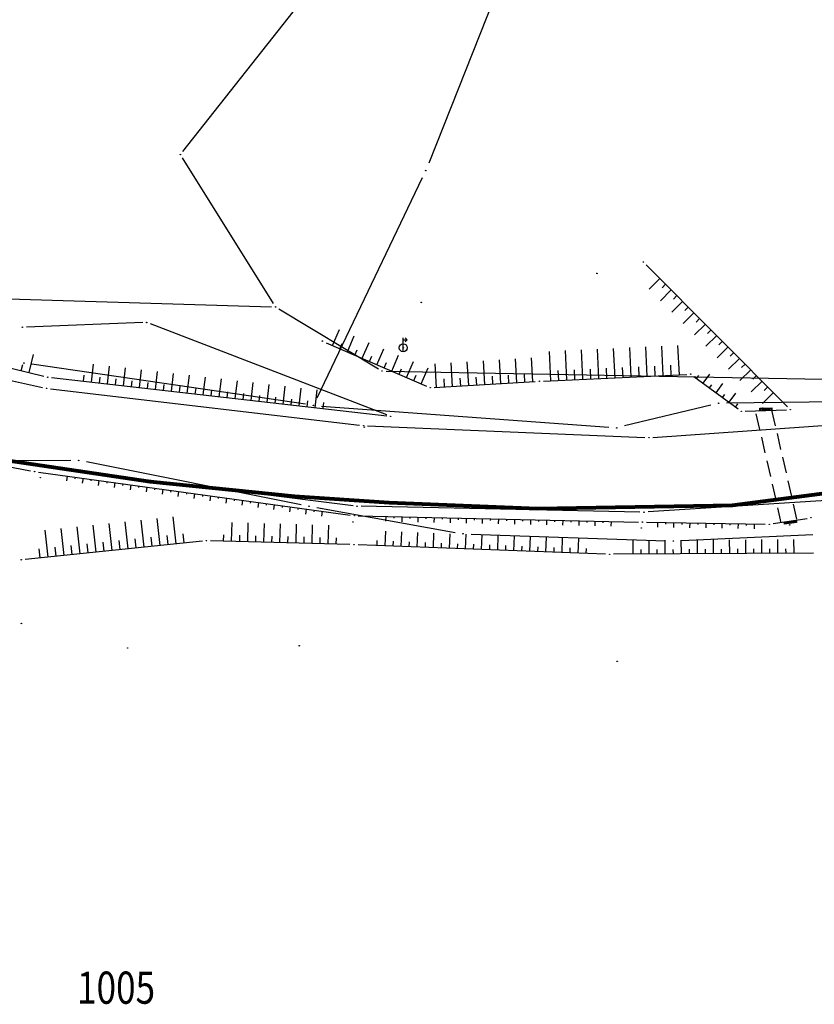
# Model space of a CAD drawing. Units: inches. Extents: x 7526843 to 7542956, y 4818805 to 4865786.
# Drawn here: x 7532000 to 7532049, y 4821528 to 4821589 of the extents above; entities that cross this region are included whole.
import ezdxf
from ezdxf.enums import TextEntityAlignment as Align

# ---------------------------------------------------------------- set-up
doc = ezdxf.new("R2010")
doc.units = ezdxf.units.IN
doc.header["$LTSCALE"] = 0.5
doc.header["$MEASUREMENT"] = 0
doc.header["$PDMODE"] = 33
doc.header["$PDSIZE"] = 0.03
doc.linetypes.add('CRTICE', pattern=[3, 2, -1])
for name, color, linetype in [('Detalj_Linije', 7, 'Continuous'), ('Detaljne_tacke', 7, 'Continuous'), ('DIGITALIZOVANE_TACKE', 7, 'Continuous'), ('OPOV-3', 6, 'Continuous'), ('Parcele Granice', 74, 'Continuous'), ('propust', 4, 'CRTICE'), ('telefon', 200, 'Continuous'), ('Topografski_Znaci', 7, 'Continuous')]:
    doc.layers.add(name, color=color, linetype=linetype)
doc.layers.add('gasovod srednjeg pritiska', color=166, linetype='Continuous', lineweight=50)
doc.styles.add('oznake', font='yusimc.shx')
doc.linetypes.add('GAS_LINE', pattern='A,12.7,-5.08,["GAS",Standard,S=2.54,R=0,X=-2.54,Y=-1.27],-6.35', length=24.13)

# ---------------------------------------------------------------- blocks, each defined once
blk = doc.blocks.new('T456')
at = {"linetype": 'Continuous'}
for p, q in [((0, -0.5), (0, 1.25)), ((0.5, 1), (0.25, 1.25)), ((0, 1), (0.5, 1)), ((0.5, 1), (0.25, 0.75))]:
    blk.add_line(p, q, dxfattribs=at)
blk.add_circle((0, 0), 0.5, dxfattribs=at)
blk = doc.blocks.new('L41')
at = {"linetype": 'Continuous'}
for p, q in [((-0.375, 0.15), (0.375, 0.15)), ((-0.375, 0), (-0.375, 0.15)), ((-0.325, 0.1), (0.325, 0.1)), ((-0.325, 0), (-0.325, 0.1)), ((-0.275, 0.05), (0.275, 0.05)), ((0.325, 0.1), (0.325, 0)), ((0.375, 0.15), (0.375, 0))]:
    blk.add_line(p, q, dxfattribs=at)
blk = doc.blocks.new('brp')
at = {"style": 'oznake', "oblique": 20, "width": 0.8}
blk.add_attdef('BROJ', text='', height=0.2, dxfattribs=at).set_placement((0, 0), align=Align.MIDDLE)

msp = doc.modelspace()

# ---------------------------------------------------------------- linework, layer by layer
at = {"layer": 'Detalj_Linije'}
for p, q in [((7532047.304, 4821565.434, 189.016), (7532038.526, 4821574.26, 188.052)), ((7531987.596, 4821570.64, 190.767), (7532001.087, 4821567.332, 190.149)), ((7532007.234, 4821570.662, 186.857), (7532000.008, 4821570.389, 188.01)), ((7532022.412, 4821564.93, 189.324), (7532007.717, 4821570.581, 186.857)), ((7531987.146, 4821569.695, 190.95), (7532001.015, 4821566.637, 190.302)), ((7532018.635, 4821569.413, 187.871), (7532024.873, 4821566.715, 188.898)), ((7532032.132, 4821567.033, 188.807), (7532041.038, 4821567.448, 188.755)), ((7532001.578, 4821567.244, 190.149), (7532022.397, 4821564.868, 189.324)), ((7532025.352, 4821566.631, 188.898), (7532031.632, 4821567.006, 188.807)), ((7532041.49, 4821567.312, 188.755), (7532044.228, 4821565.302, 188.954)), ((7532001.507, 4821566.554, 190.302), (7532020.716, 4821564.29, 189.544)), ((7532044.68, 4821565.162, 188.954), (7532047.23, 4821565.249, 189.016)), ((7532000.319, 4821561.805, 190.719), (7531985.707, 4821564.867, 191.312)), ((7532038.942, 4821563.53, 189.008), (7532056.956, 4821564.792, 189.415)), ((7531985.423, 4821564.258, 191.227), (7532000.272, 4821561.452, 190.663)), ((7532021.214, 4821564.25, 189.544), (7532038.443, 4821563.524, 189.008)), ((7532000.766, 4821561.372, 190.663), (7532020.133, 4821558.691, 189.778)), ((7532020.308, 4821559.283, 189.755), (7532000.812, 4821561.723, 190.719)), ((7532057.042, 4821560.082, 189.345), (7532038.634, 4821558.894, 189.3)), ((7532038.135, 4821558.883, 189.3), (7532020.806, 4821559.247, 189.755)), ((7532020.631, 4821558.651, 189.778), (7532038.034, 4821558.266, 189.215)), ((7532038.534, 4821558.256, 189.215), (7532045.921, 4821558.133, 189.346)), ((7532046.418, 4821558.168, 189.346), (7532048.519, 4821558.496, 189.302)), ((7532010.948, 4821557.086, 191.759), (7531999.933, 4821555.944, 193.993)), ((7532020.115, 4821556.872, 190.948), (7532011.447, 4821557.105, 191.759)), ((7532036, 4821556.267, 190.164), (7532020.615, 4821556.855, 190.948)), ((7532048.92, 4821556.337, 190.159), (7532036.5, 4821556.259, 190.164))]:
    msp.add_line(p, q, dxfattribs=at)
at = {"layer": 'Detaljne_tacke'}
for p in [(7532038.35, 4821574.437, 188.052), (7532035.456, 4821573.721, 184.16), (7532024.543, 4821571.915, 186.553), (7532007.484, 4821570.671, 186.857), (7531999.758, 4821570.38, 188.01), (7532018.406, 4821569.512, 187.871), (7532023.424, 4821569.098, 188.253), (7532041.288, 4821567.46, 188.755), (7532001.33, 4821567.272, 190.149), (7532031.882, 4821567.021, 188.807), (7532001.259, 4821566.583, 190.302), (7532025.102, 4821566.616, 188.898), (7532044.43, 4821565.154, 188.954), (7532045.774, 4821565.355, 188.137), (7532047.48, 4821565.257, 189.016), (7532022.645, 4821564.84, 189.324), (7532020.964, 4821564.261, 189.544), (7532021.005, 4821564.168, 189.483), (7532038.693, 4821563.513, 189.008), (7532000.518, 4821561.406, 190.663), (7532000.564, 4821561.754, 190.719), (7532000.876, 4821561.021, 190.567), (7532020.556, 4821559.252, 189.755), (7532038.385, 4821558.878, 189.3), (7532020.296, 4821558.265, 189.618), (7532020.381, 4821558.657, 189.778), (7532038.284, 4821558.26, 189.215), (7532048.766, 4821558.535, 189.302), (7532038.221, 4821557.892, 189.065), (7532046.171, 4821558.129, 189.346), (7532047.44, 4821558.089, 188.37), (7532011.197, 4821557.112, 191.759), (7532020.365, 4821556.865, 190.948), (7531999.684, 4821555.918, 193.993), (7532036.25, 4821556.257, 190.164), (7531999.698, 4821551.962, 195.149), (7532006.299, 4821550.434, 194.953), (7532016.961, 4821550.571, 191.832), (7532036.718, 4821549.612, 190.733)]:
    msp.add_point(p, dxfattribs=at)
at = {"layer": 'DIGITALIZOVANE_TACKE'}
for p in [(7532009.578, 4821581.112), (7532024.825, 4821580.117), (7532015.488, 4821571.642), (7531999.85, 4821568.147), (7532022.107, 4821567.658), (7532017.845, 4821565.514), (7532043.017, 4821565.652), (7532036.693, 4821564.119), (7532003.261, 4821562.096), (7532017.563, 4821559.249), (7532027.146, 4821557.536), (7532040.217, 4821557.088)]:
    msp.add_point(p, dxfattribs=at)
at = {"layer": 'gasovod srednjeg pritiska', "color": 3, "linetype": 'GAS_LINE', "lineweight": 80, "ltscale": 0.3}
msp.add_lwpolyline([(7531948.84, 4821590.916), (7531956.328, 4821581.921), (7531960.511, 4821577.689), (7531965.469, 4821573.882), (7531973.366, 4821569.481), (7531976.123, 4821568.222), (7531981.608, 4821565.971), (7531990.144, 4821563.477), (7531998.76, 4821562.105), (7532007.695, 4821560.779), (7532016.67, 4821559.872), (7532022.542, 4821559.485), (7532031.764, 4821559.112), (7532043.887, 4821559.324), (7532057.711, 4821561.116)], dxfattribs=at)
at = {"layer": 'Parcele Granice'}
for p, q in [((7532031.777, 4821597.684), (7532025.009, 4821580.582)), ((7532024.61, 4821579.666), (7532018.06, 4821565.965)), ((7532017.35, 4821565.586), (7532000.345, 4821568.075)), ((7532042.531, 4821565.534), (7532037.179, 4821564.237)), ((7532054.475, 4821565.796), (7532043.517, 4821565.658)), ((7532018.343, 4821565.477), (7532036.194, 4821564.156)), ((7532002.761, 4821562.094), (7531991.698, 4821562.047)), ((7532017.073, 4821559.346), (7532003.751, 4821561.999)), ((7532018.055, 4821559.161), (7532026.654, 4821557.624)), ((7532027.646, 4821557.519), (7532039.718, 4821557.105)), ((7532040.717, 4821557.112), (7532048.868, 4821557.501))]:
    msp.add_line(p, q, dxfattribs=at)
at = {"layer": 'propust'}
for p, q in [((7532045.343, 4821565, 188.137), (7532046.897, 4821558.221, 188.37)), ((7532046.317, 4821565.223, 188.137), (7532047.871, 4821558.444, 188.37))]:
    msp.add_line(p, q, dxfattribs=at)
at = {"layer": 'telefon'}
for p, q in [((7532009.733, 4821581.308), (7532018.703, 4821592.69)), ((7532015.356, 4821571.854), (7532009.711, 4821580.9)), ((7531988.289, 4821572.473), (7532015.238, 4821571.649)), ((7532015.702, 4821571.513), (7532021.893, 4821567.787)), ((7532022.357, 4821567.653), (7532049.514, 4821567.148))]:
    msp.add_line(p, q, dxfattribs=at)
at = {"layer": 'Topografski_Znaci'}
for p, q in [((7532039.376, 4821573.405, 188.534), (7532038.702, 4821572.735, 188.534)), ((7532039.729, 4821573.051, 188.534), (7532039.504, 4821572.827, 188.534)), ((7532040.081, 4821572.696, 188.534), (7532039.407, 4821572.026, 188.534)), ((7532040.434, 4821572.342, 188.534), (7532040.209, 4821572.118, 188.534)), ((7532040.786, 4821571.987, 188.534), (7532040.112, 4821571.317, 188.534)), ((7532041.139, 4821571.633, 188.534), (7532040.914, 4821571.409, 188.534)), ((7532041.492, 4821571.278, 188.534), (7532040.817, 4821570.608, 188.534)), ((7532042.197, 4821570.569, 188.534), (7532041.522, 4821569.899, 188.534)), ((7532041.844, 4821570.924, 188.534), (7532041.619, 4821570.7, 188.534)), ((7532019.036, 4821569.24, 188.385), (7532019.464, 4821570.23, 188.385)), ((7532019.954, 4821568.843, 188.385), (7532020.382, 4821569.833, 188.385)), ((7532042.902, 4821569.86, 188.534), (7532042.228, 4821569.19, 188.534)), ((7532042.549, 4821570.215, 188.534), (7532042.324, 4821569.991, 188.534)), ((7532019.495, 4821569.041, 188.385), (7532019.638, 4821569.371, 188.385)), ((7532020.872, 4821568.446, 188.385), (7532021.3, 4821569.436, 188.385)), ((7532039.582, 4821567.38, 188.781), (7532039.497, 4821569.201, 188.781)), ((7532040.581, 4821567.427, 188.781), (7532040.496, 4821569.248, 188.781)), ((7532043.254, 4821569.506, 188.534), (7532043.03, 4821569.282, 188.534)), ((7532000.175, 4821567.555, 190.458), (7532000.452, 4821568.682, 190.458)), ((7532020.413, 4821568.644, 188.385), (7532020.555, 4821568.974, 188.385)), ((7532021.33, 4821568.247, 188.385), (7532021.473, 4821568.577, 188.385)), ((7532021.789, 4821568.049, 188.385), (7532022.218, 4821569.039, 188.385)), ((7532022.707, 4821567.652, 188.385), (7532023.136, 4821568.642, 188.385)), ((7532032.589, 4821567.054, 188.781), (7532032.504, 4821568.875, 188.781)), ((7532033.588, 4821567.101, 188.781), (7532033.503, 4821568.921, 188.781)), ((7532034.587, 4821567.147, 188.781), (7532034.502, 4821568.968, 188.781)), ((7532035.586, 4821567.194, 188.781), (7532035.501, 4821569.015, 188.781)), ((7532036.585, 4821567.241, 188.781), (7532036.5, 4821569.061, 188.781)), ((7532037.584, 4821567.287, 188.781), (7532037.499, 4821569.108, 188.781)), ((7532038.583, 4821567.334, 188.781), (7532038.498, 4821569.154, 188.781)), ((7532043.607, 4821569.151, 188.534), (7532042.933, 4821568.481, 188.534)), ((7532043.96, 4821568.797, 188.534), (7532043.735, 4821568.573, 188.534)), ((7531999.69, 4821567.674, 190.458), (7531999.782, 4821568.05, 190.458)), ((7532004.047, 4821566.962, 189.737), (7532004.174, 4821568.072, 189.737)), ((7532005.041, 4821566.849, 189.737), (7532005.167, 4821567.959, 189.737)), ((7532022.248, 4821567.85, 188.385), (7532022.391, 4821568.18, 188.385)), ((7532023.625, 4821567.255, 188.385), (7532024.054, 4821568.245, 188.385)), ((7532025.498, 4821566.64, 188.852), (7532025.41, 4821568.109, 188.852)), ((7532026.496, 4821566.699, 188.852), (7532026.408, 4821568.169, 188.852)), ((7532027.494, 4821566.759, 188.852), (7532027.406, 4821568.229, 188.852)), ((7532028.492, 4821566.819, 188.852), (7532028.405, 4821568.288, 188.852)), ((7532029.491, 4821566.878, 188.852), (7532029.403, 4821568.348, 188.852)), ((7532030.489, 4821566.938, 188.852), (7532030.401, 4821568.407, 188.852)), ((7532031.487, 4821566.997, 188.852), (7532031.399, 4821568.467, 188.852)), ((7532039.082, 4821567.357, 188.781), (7532039.054, 4821567.964, 188.781)), ((7532040.081, 4821567.404, 188.781), (7532040.053, 4821568.011, 188.781)), ((7532044.312, 4821568.442, 188.534), (7532043.638, 4821567.771, 188.534)), ((7532044.665, 4821568.088, 188.534), (7532044.44, 4821567.864, 188.534)), ((7532003.55, 4821567.019, 189.737), (7532003.593, 4821567.389, 189.737)), ((7532006.034, 4821566.735, 189.737), (7532006.161, 4821567.845, 189.737)), ((7532007.028, 4821566.622, 189.737), (7532007.154, 4821567.732, 189.737)), ((7532008.021, 4821566.509, 189.737), (7532008.148, 4821567.618, 189.737)), ((7532009.015, 4821566.395, 189.737), (7532009.142, 4821567.505, 189.737)), ((7532010.008, 4821566.282, 189.737), (7532010.135, 4821567.392, 189.737)), ((7532023.166, 4821567.453, 188.385), (7532023.309, 4821567.783, 188.385)), ((7532024.084, 4821567.056, 188.385), (7532024.227, 4821567.387, 188.385)), ((7532024.543, 4821566.858, 188.385), (7532024.971, 4821567.849, 188.385)), ((7532029.99, 4821566.908, 188.852), (7532029.96, 4821567.398, 188.852)), ((7532030.988, 4821566.968, 188.852), (7532030.959, 4821567.457, 188.852)), ((7532033.089, 4821567.077, 188.781), (7532033.061, 4821567.684, 188.781)), ((7532034.088, 4821567.124, 188.781), (7532034.059, 4821567.731, 188.781)), ((7532035.087, 4821567.171, 188.781), (7532035.058, 4821567.777, 188.781)), ((7532036.086, 4821567.217, 188.781), (7532036.057, 4821567.824, 188.781)), ((7532037.085, 4821567.264, 188.781), (7532037.056, 4821567.871, 188.781)), ((7532038.083, 4821567.31, 188.781), (7532038.055, 4821567.917, 188.781)), ((7532041.652, 4821567.193, 188.855), (7532041.791, 4821567.382, 188.855)), ((7532042.055, 4821566.897, 188.855), (7532042.472, 4821567.465, 188.855)), ((7532045.017, 4821567.733, 188.534), (7532044.343, 4821567.062, 188.534)), ((7532045.37, 4821567.379, 188.534), (7532045.145, 4821567.155, 188.534)), ((7532004.544, 4821566.905, 189.737), (7532004.586, 4821567.275, 189.737)), ((7532005.537, 4821566.792, 189.737), (7532005.58, 4821567.162, 189.737)), ((7532006.531, 4821566.679, 189.737), (7532006.573, 4821567.049, 189.737)), ((7532007.525, 4821566.565, 189.737), (7532007.567, 4821566.935, 189.737)), ((7532008.518, 4821566.452, 189.737), (7532008.56, 4821566.822, 189.737)), ((7532011.002, 4821566.168, 189.737), (7532011.129, 4821567.278, 189.737)), ((7532011.996, 4821566.055, 189.737), (7532012.122, 4821567.165, 189.737)), ((7532012.989, 4821565.942, 189.737), (7532013.116, 4821567.052, 189.737)), ((7532013.983, 4821565.828, 189.737), (7532014.109, 4821566.938, 189.737)), ((7532014.976, 4821565.715, 189.737), (7532015.103, 4821566.825, 189.737)), ((7532025.997, 4821566.669, 188.852), (7532025.968, 4821567.159, 188.852)), ((7532026.995, 4821566.729, 188.852), (7532026.966, 4821567.219, 188.852)), ((7532027.993, 4821566.789, 188.852), (7532027.964, 4821567.279, 188.852)), ((7532028.991, 4821566.848, 188.852), (7532028.962, 4821567.338, 188.852)), ((7532042.458, 4821566.601, 188.855), (7532042.597, 4821566.791, 188.855)), ((7532042.861, 4821566.305, 188.855), (7532043.278, 4821566.873, 188.855)), ((7532045.723, 4821567.024, 188.534), (7532045.048, 4821566.353, 188.534)), ((7532009.512, 4821566.338, 189.737), (7532009.554, 4821566.708, 189.737)), ((7532010.505, 4821566.225, 189.737), (7532010.547, 4821566.595, 189.737)), ((7532011.499, 4821566.112, 189.737), (7532011.541, 4821566.482, 189.737)), ((7532012.492, 4821565.998, 189.737), (7532012.535, 4821566.368, 189.737)), ((7532013.486, 4821565.885, 189.737), (7532013.528, 4821566.255, 189.737)), ((7532014.479, 4821565.772, 189.737), (7532014.522, 4821566.142, 189.737)), ((7532015.97, 4821565.602, 189.737), (7532016.096, 4821566.712, 189.737)), ((7532016.963, 4821565.488, 189.737), (7532017.09, 4821566.598, 189.737)), ((7532017.957, 4821565.375, 189.737), (7532018.084, 4821566.485, 189.737)), ((7532043.264, 4821566.009, 188.855), (7532043.403, 4821566.199, 188.855)), ((7532043.668, 4821565.714, 188.855), (7532044.085, 4821566.282, 188.855)), ((7532046.428, 4821566.315, 188.534), (7532045.753, 4821565.644, 188.534)), ((7532046.075, 4821566.67, 188.534), (7532045.85, 4821566.446, 188.534)), ((7532015.473, 4821565.658, 189.737), (7532015.515, 4821566.028, 189.737)), ((7532016.467, 4821565.545, 189.737), (7532016.509, 4821565.915, 189.737)), ((7532017.46, 4821565.432, 189.737), (7532017.502, 4821565.802, 189.737)), ((7532018.454, 4821565.318, 189.737), (7532018.496, 4821565.688, 189.737)), ((7532044.071, 4821565.418, 188.855), (7532044.21, 4821565.607, 188.855)), ((7532002.535, 4821561.127, 190.22), (7532002.492, 4821560.819, 190.22)), ((7532003.03, 4821561.058, 190.22), (7532003.016, 4821560.956, 190.22)), ((7532003.526, 4821560.99, 190.22), (7532003.483, 4821560.682, 190.22)), ((7532004.021, 4821560.921, 190.22), (7532004.007, 4821560.819, 190.22)), ((7532004.516, 4821560.853, 190.22), (7532004.474, 4821560.545, 190.22)), ((7532005.011, 4821560.784, 190.22), (7532004.997, 4821560.682, 190.22)), ((7532005.507, 4821560.716, 190.22), (7532005.464, 4821560.408, 190.22)), ((7532006.002, 4821560.647, 190.22), (7532005.988, 4821560.545, 190.22)), ((7532006.497, 4821560.578, 190.22), (7532006.455, 4821560.271, 190.22)), ((7532006.992, 4821560.51, 190.22), (7532006.978, 4821560.407, 190.22)), ((7532007.488, 4821560.441, 190.22), (7532007.445, 4821560.134, 190.22)), ((7532007.983, 4821560.373, 190.22), (7532007.969, 4821560.27, 190.22)), ((7532008.478, 4821560.304, 190.22), (7532008.436, 4821559.997, 190.22)), ((7532008.974, 4821560.236, 190.22), (7532008.959, 4821560.133, 190.22)), ((7532009.469, 4821560.167, 190.22), (7532009.426, 4821559.86, 190.22)), ((7532009.964, 4821560.099, 190.22), (7532009.95, 4821559.996, 190.22)), ((7532010.459, 4821560.03, 190.22), (7532010.417, 4821559.723, 190.22)), ((7532010.955, 4821559.962, 190.22), (7532010.941, 4821559.859, 190.22)), ((7532011.45, 4821559.893, 190.22), (7532011.407, 4821559.586, 190.22)), ((7532011.945, 4821559.824, 190.22), (7532011.931, 4821559.722, 190.22)), ((7532012.441, 4821559.756, 190.22), (7532012.398, 4821559.449, 190.22)), ((7532012.936, 4821559.687, 190.22), (7532012.922, 4821559.585, 190.22)), ((7532013.431, 4821559.619, 190.22), (7532013.389, 4821559.311, 190.22)), ((7532013.926, 4821559.55, 190.22), (7532013.912, 4821559.448, 190.22)), ((7532014.422, 4821559.482, 190.22), (7532014.379, 4821559.174, 190.22)), ((7532014.917, 4821559.413, 190.22), (7532014.903, 4821559.311, 190.22)), ((7532015.412, 4821559.345, 190.22), (7532015.37, 4821559.037, 190.22)), ((7532015.907, 4821559.276, 190.22), (7532015.893, 4821559.174, 190.22)), ((7532016.403, 4821559.208, 190.22), (7532016.36, 4821558.9, 190.22)), ((7532016.898, 4821559.139, 190.22), (7532016.884, 4821559.037, 190.22)), ((7532017.393, 4821559.07, 190.22), (7532017.351, 4821558.763, 190.22)), ((7532017.889, 4821559.002, 190.22), (7532017.874, 4821558.899, 190.22)), ((7532018.384, 4821558.933, 190.22), (7532018.341, 4821558.626, 190.22)), ((7532005.33, 4821556.503, 192.876), (7532005.156, 4821558.173, 192.876)), ((7532006.324, 4821556.607, 192.876), (7532006.151, 4821558.276, 192.876)), ((7532007.319, 4821556.71, 192.876), (7532007.146, 4821558.379, 192.876)), ((7532008.314, 4821556.813, 192.876), (7532008.14, 4821558.482, 192.876)), ((7532009.308, 4821556.916, 192.876), (7532009.135, 4821558.585, 192.876)), ((7532012.763, 4821557.07, 191.353), (7532012.795, 4821558.236, 191.353)), ((7532013.763, 4821557.043, 191.353), (7532013.794, 4821558.209, 191.353)), ((7532014.762, 4821557.016, 191.353), (7532014.794, 4821558.182, 191.353)), ((7532022.339, 4821558.614, 189.496), (7532022.332, 4821558.311, 189.496)), ((7532022.839, 4821558.603, 189.496), (7532022.836, 4821558.502, 189.496)), ((7532023.339, 4821558.591, 189.496), (7532023.332, 4821558.289, 189.496)), ((7532023.838, 4821558.58, 189.496), (7532023.836, 4821558.48, 189.496)), ((7532024.338, 4821558.569, 189.496), (7532024.332, 4821558.267, 189.496)), ((7532024.838, 4821558.558, 189.496), (7532024.836, 4821558.457, 189.496)), ((7532025.338, 4821558.547, 189.496), (7532025.331, 4821558.245, 189.496)), ((7532025.838, 4821558.536, 189.496), (7532025.836, 4821558.435, 189.496)), ((7532026.338, 4821558.525, 189.496), (7532026.331, 4821558.223, 189.496)), ((7532026.838, 4821558.514, 189.496), (7532026.835, 4821558.413, 189.496)), ((7532027.338, 4821558.503, 189.496), (7532027.331, 4821558.201, 189.496)), ((7532027.837, 4821558.492, 189.496), (7532027.835, 4821558.391, 189.496)), ((7532028.337, 4821558.481, 189.496), (7532028.331, 4821558.178, 189.496)), ((7532028.837, 4821558.469, 189.496), (7532028.835, 4821558.369, 189.496)), ((7532029.337, 4821558.458, 189.496), (7532029.33, 4821558.156, 189.496)), ((7532029.837, 4821558.447, 189.496), (7532029.835, 4821558.347, 189.496)), ((7532030.337, 4821558.436, 189.496), (7532030.33, 4821558.134, 189.496)), ((7532030.837, 4821558.425, 189.496), (7532030.834, 4821558.324, 189.496)), ((7532031.337, 4821558.414, 189.496), (7532031.33, 4821558.112, 189.496)), ((7532031.836, 4821558.403, 189.496), (7532031.834, 4821558.302, 189.496)), ((7532032.336, 4821558.392, 189.496), (7532032.33, 4821558.09, 189.496)), ((7532032.836, 4821558.381, 189.496), (7532032.834, 4821558.28, 189.496)), ((7532033.336, 4821558.37, 189.496), (7532033.329, 4821558.068, 189.496)), ((7532033.836, 4821558.359, 189.496), (7532033.834, 4821558.258, 189.496)), ((7532034.336, 4821558.348, 189.496), (7532034.329, 4821558.045, 189.496)), ((7532034.836, 4821558.336, 189.496), (7532034.833, 4821558.236, 189.496)), ((7532035.336, 4821558.325, 189.496), (7532035.329, 4821558.023, 189.496)), ((7532035.835, 4821558.314, 189.496), (7532035.833, 4821558.214, 189.496)), ((7532036.335, 4821558.303, 189.496), (7532036.329, 4821558.001, 189.496)), ((7532039.228, 4821558.244, 189.28), (7532039.224, 4821557.95, 189.28)), ((7532039.728, 4821558.236, 189.28), (7532039.727, 4821558.138, 189.28)), ((7532040.228, 4821558.228, 189.28), (7532040.223, 4821557.933, 189.28)), ((7532040.728, 4821558.219, 189.28), (7532040.727, 4821558.121, 189.28)), ((7532041.228, 4821558.211, 189.28), (7532041.223, 4821557.916, 189.28)), ((7532041.728, 4821558.203, 189.28), (7532041.727, 4821558.105, 189.28)), ((7532042.228, 4821558.194, 189.28), (7532042.223, 4821557.9, 189.28)), ((7532042.728, 4821558.186, 189.28), (7532042.726, 4821558.088, 189.28)), ((7532043.228, 4821558.178, 189.28), (7532043.223, 4821557.883, 189.28)), ((7532043.728, 4821558.17, 189.28), (7532043.726, 4821558.071, 189.28)), ((7532044.228, 4821558.161, 189.28), (7532044.223, 4821557.867, 189.28)), ((7532001.351, 4821556.091, 192.876), (7532001.178, 4821557.76, 192.876)), ((7532002.346, 4821556.194, 192.876), (7532002.172, 4821557.863, 192.876)), ((7532003.34, 4821556.297, 192.876), (7532003.167, 4821557.966, 192.876)), ((7532004.335, 4821556.4, 192.876), (7532004.162, 4821558.069, 192.876)), ((7532015.762, 4821556.989, 191.353), (7532015.794, 4821558.155, 191.353)), ((7532016.762, 4821556.962, 191.353), (7532016.793, 4821558.128, 191.353)), ((7532017.761, 4821556.935, 191.353), (7532017.793, 4821558.101, 191.353)), ((7532018.761, 4821556.908, 191.353), (7532018.792, 4821558.074, 191.353)), ((7532022.302, 4821556.791, 190.556), (7532022.337, 4821557.696, 190.556)), ((7532023.301, 4821556.753, 190.556), (7532023.336, 4821557.658, 190.556)), ((7532024.3, 4821556.714, 190.556), (7532024.335, 4821557.62, 190.556)), ((7532025.3, 4821556.676, 190.556), (7532025.334, 4821557.582, 190.556)), ((7532044.728, 4821558.153, 189.28), (7532044.726, 4821558.055, 189.28)), ((7532045.228, 4821558.145, 189.28), (7532045.223, 4821557.85, 189.28)), ((7532004.832, 4821556.452, 192.876), (7532004.775, 4821557.008, 192.876)), ((7532005.827, 4821556.555, 192.876), (7532005.769, 4821557.111, 192.876)), ((7532006.822, 4821556.658, 192.876), (7532006.764, 4821557.215, 192.876)), ((7532007.816, 4821556.761, 192.876), (7532007.759, 4821557.318, 192.876)), ((7532008.811, 4821556.865, 192.876), (7532008.753, 4821557.421, 192.876)), ((7532009.806, 4821556.968, 192.876), (7532009.748, 4821557.524, 192.876)), ((7532012.263, 4821557.083, 191.353), (7532012.274, 4821557.472, 191.353)), ((7532013.263, 4821557.056, 191.353), (7532013.273, 4821557.445, 191.353)), ((7532014.263, 4821557.029, 191.353), (7532014.273, 4821557.418, 191.353)), ((7532015.262, 4821557.002, 191.353), (7532015.273, 4821557.391, 191.353)), ((7532016.262, 4821556.976, 191.353), (7532016.272, 4821557.364, 191.353)), ((7532017.262, 4821556.949, 191.353), (7532017.272, 4821557.337, 191.353)), ((7532018.261, 4821556.922, 191.353), (7532018.272, 4821557.31, 191.353)), ((7532019.261, 4821556.895, 191.353), (7532019.271, 4821557.284, 191.353)), ((7532021.802, 4821556.81, 190.556), (7532021.814, 4821557.112, 190.556)), ((7532022.802, 4821556.772, 190.556), (7532022.813, 4821557.074, 190.556)), ((7532023.801, 4821556.733, 190.556), (7532023.812, 4821557.035, 190.556)), ((7532024.8, 4821556.695, 190.556), (7532024.812, 4821556.997, 190.556)), ((7532025.799, 4821556.657, 190.556), (7532025.811, 4821556.959, 190.556)), ((7532026.299, 4821556.638, 190.556), (7532026.334, 4821557.543, 190.556)), ((7532027.298, 4821556.6, 190.556), (7532027.333, 4821557.505, 190.556)), ((7532028.298, 4821556.561, 190.556), (7532028.332, 4821557.467, 190.556)), ((7532029.297, 4821556.523, 190.556), (7532029.331, 4821557.429, 190.556)), ((7532030.296, 4821556.485, 190.556), (7532030.331, 4821557.39, 190.556)), ((7532031.295, 4821556.447, 190.556), (7532031.33, 4821557.352, 190.556)), ((7532032.295, 4821556.408, 190.556), (7532032.329, 4821557.314, 190.556)), ((7532033.294, 4821556.37, 190.556), (7532033.329, 4821557.276, 190.556)), ((7532034.293, 4821556.332, 190.556), (7532034.328, 4821557.237, 190.556)), ((7532037.71, 4821556.266, 190.161), (7532037.705, 4821557.121, 190.161)), ((7532038.71, 4821556.273, 190.161), (7532038.705, 4821557.127, 190.161)), ((7532039.71, 4821556.279, 190.161), (7532039.705, 4821557.133, 190.161)), ((7532040.71, 4821556.285, 190.161), (7532040.705, 4821557.14, 190.161)), ((7532041.71, 4821556.292, 190.161), (7532041.705, 4821557.146, 190.161)), ((7532042.71, 4821556.298, 190.161), (7532042.705, 4821557.152, 190.161)), ((7532043.71, 4821556.304, 190.161), (7532043.705, 4821557.159, 190.161)), ((7532044.71, 4821556.311, 190.161), (7532044.705, 4821557.165, 190.161)), ((7532045.71, 4821556.317, 190.161), (7532045.705, 4821557.171, 190.161)), ((7532046.71, 4821556.323, 190.161), (7532046.704, 4821557.178, 190.161)), ((7532047.71, 4821556.33, 190.161), (7532047.704, 4821557.184, 190.161)), ((7532000.854, 4821556.039, 192.876), (7532000.796, 4821556.596, 192.876)), ((7532001.848, 4821556.142, 192.876), (7532001.791, 4821556.699, 192.876)), ((7532002.843, 4821556.246, 192.876), (7532002.785, 4821556.802, 192.876)), ((7532003.838, 4821556.349, 192.876), (7532003.78, 4821556.905, 192.876)), ((7532026.799, 4821556.619, 190.556), (7532026.81, 4821556.921, 190.556)), ((7532027.798, 4821556.581, 190.556), (7532027.809, 4821556.882, 190.556)), ((7532028.797, 4821556.542, 190.556), (7532028.809, 4821556.844, 190.556)), ((7532029.796, 4821556.504, 190.556), (7532029.808, 4821556.806, 190.556)), ((7532030.796, 4821556.466, 190.556), (7532030.807, 4821556.768, 190.556)), ((7532031.795, 4821556.428, 190.556), (7532031.807, 4821556.729, 190.556)), ((7532032.794, 4821556.389, 190.556), (7532032.806, 4821556.691, 190.556)), ((7532033.794, 4821556.351, 190.556), (7532033.805, 4821556.653, 190.556)), ((7532034.793, 4821556.313, 190.556), (7532034.804, 4821556.615, 190.556)), ((7532038.21, 4821556.269, 190.161), (7532038.208, 4821556.554, 190.161)), ((7532039.21, 4821556.276, 190.161), (7532039.208, 4821556.561, 190.161)), ((7532040.21, 4821556.282, 190.161), (7532040.208, 4821556.567, 190.161)), ((7532041.21, 4821556.288, 190.161), (7532041.208, 4821556.573, 190.161)), ((7532042.21, 4821556.295, 190.161), (7532042.208, 4821556.58, 190.161)), ((7532043.21, 4821556.301, 190.161), (7532043.208, 4821556.586, 190.161)), ((7532044.21, 4821556.308, 190.161), (7532044.208, 4821556.592, 190.161)), ((7532045.21, 4821556.314, 190.161), (7532045.208, 4821556.599, 190.161)), ((7532046.21, 4821556.32, 190.161), (7532046.208, 4821556.605, 190.161)), ((7532047.21, 4821556.327, 190.161), (7532047.208, 4821556.611, 190.161))]:
    msp.add_line(p, q, dxfattribs=at)

# ---------------------------------------------------------------- block references
at = {"layer": 'OPOV-3', "xscale": 10, "yscale": 10, "zscale": 10}
msp.add_blockref('brp', (7532005.58, 4821529.061), dxfattribs=at).add_auto_attribs({'BROJ': '1005'})
at = {"layer": 'Topografski_Znaci', "xscale": 0.5, "yscale": 0.5, "zscale": 0.5}
msp.add_blockref('T456', (7532023.424, 4821569.098, 188.253), dxfattribs=at)
at = {"layer": 'Topografski_Znaci'}
for p, rotation in [((7532045.955, 4821565.206, 188.954), 1.93417163496558), ((7532047.469, 4821558.332, 189.346), 188.8921088217841)]:
    msp.add_blockref('L41', p, dxfattribs=dict(at, rotation=rotation))

doc.saveas('drawing.dxf')
